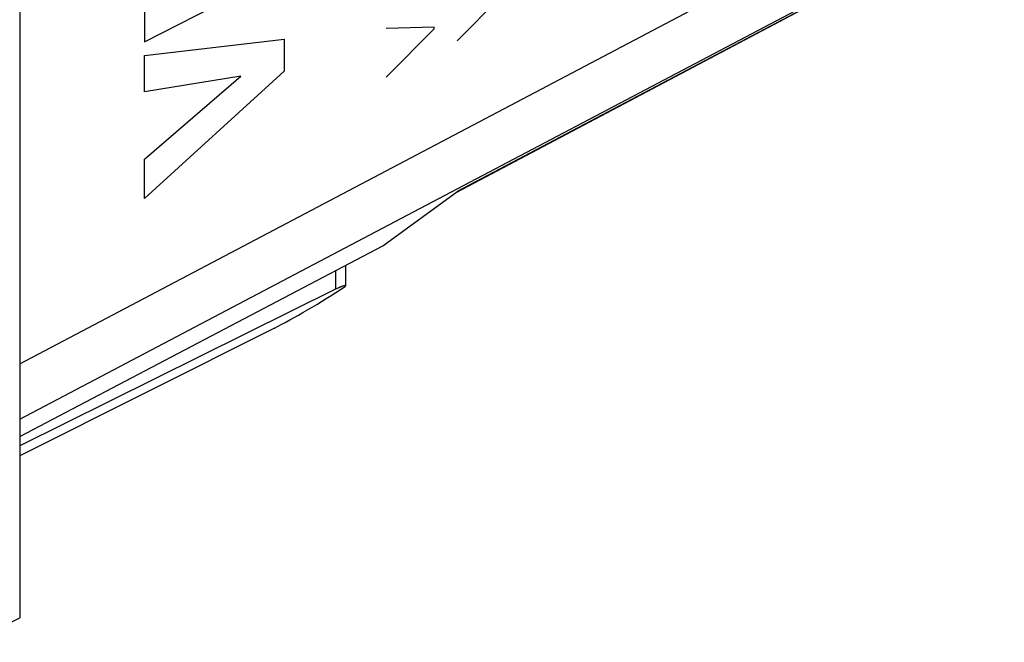
# Model space of a CAD drawing. Units: millimetres. Extents: x 120.1 to 169.7, y 71.4 to 130.8.
# Drawn here: x 143 to 157.2, y 74.2 to 83.2 of the extents above; entities that cross this region are included whole.
import ezdxf

# ---------------------------------------------------------------- set-up
doc = ezdxf.new("R2010")
doc.units = ezdxf.units.MM
doc.header["$LTSCALE"] = 16.335
doc.layers.get('0').update_dxf_attribs({"linetype": 'CONTINUOUS'})
for name, color, linetype in [('ASSI', 7, 'CONTINUOUS'), ('CURVE', 7, 'CONTINUOUS'), ('DRAFT', 7, 'CONTINUOUS'), ('RACCORDO', 7, 'CONTINUOUS')]:
    doc.layers.add(name, color=color, linetype=linetype)

msp = doc.modelspace()

# ---------------------------------------------------------------- linework, layer by layer
at = {"color": 250, "linetype": 'CONTINUOUS'}
for p, q in [((149.311, 82.881), (150.006, 83.578)), ((148.983, 83.075), (148.288, 83.055)), ((148.288, 82.356), (148.983, 83.053)), ((148.983, 83.053), (148.983, 83.075))]:
    msp.add_line(p, q, dxfattribs=at)
at = {"layer": 'ASSI', "color": 7, "linetype": 'CONTINUOUS'}
for p, q in [((143.006, 112.495), (143.006, 74.561)), ((168.947, 91.082), (149.302, 80.694)), ((148.24, 79.925), (149.324, 80.71)), ((143.006, 77.175), (148.24, 79.925)), ((147.702, 79.642), (147.702, 79.344)), ((147.561, 79.297), (143.006, 77.037)), ((146.68, 78.737), (143.006, 76.893))]:
    msp.add_line(p, q, dxfattribs=at)
at = {"layer": 'ASSI', "color": 250, "linetype": 'CONTINUOUS'}
for p, q in [((143.006, 78.223), (169.419, 92.137)), ((143.006, 77.424), (169.005, 91.12)), ((168.992, 91.11), (149.324, 80.71)), ((147.561, 79.568), (147.561, 79.297)), ((142.288, 74.206), (143.006, 74.561))]:
    msp.add_line(p, q, dxfattribs=at)
at = {"layer": 'ASSI', "color": 7, "linetype": 'CONTINUOUS'}
for centre, major_axis, start_param, end_param in [((147.202, 79.037), (0.499, 0.309), 6.108016, 7.000791), ((147.381, 79.247), (0.999, 0.617), -2.397807, -1.298502)]:
    msp.add_ellipse(centre, major_axis=major_axis, ratio=0.08152, start_param=start_param, end_param=end_param, dxfattribs=at)
at = {"layer": 'CURVE', "color": 250, "linetype": 'CONTINUOUS'}
for p, q in [((144.807, 82.863), (146.821, 83.906)), ((144.807, 83.387), (144.807, 82.863)), ((144.807, 82.669), (146.821, 82.905)), ((146.821, 82.905), (146.821, 82.443)), ((144.807, 82.145), (144.807, 82.669)), ((146.821, 82.443), (144.807, 80.604)), ((146.193, 82.37), (144.807, 82.145)), ((144.807, 81.173), (146.193, 82.37)), ((144.807, 80.604), (144.807, 81.173))]:
    msp.add_line(p, q, dxfattribs=at)
at = {"layer": 'DRAFT', "color": 7, "linetype": 'CONTINUOUS'}
msp.add_line((143.006, 77.175), (148.24, 79.925), dxfattribs=at)
at = {"layer": 'RACCORDO', "color": 7, "linetype": 'CONTINUOUS'}
for p, q in [((143.006, 112.495), (143.006, 74.561)), ((168.947, 91.082), (149.302, 80.694)), ((148.24, 79.925), (149.324, 80.71)), ((147.702, 79.642), (147.702, 79.344)), ((147.561, 79.297), (143.006, 77.037)), ((146.68, 78.737), (143.006, 76.893))]:
    msp.add_line(p, q, dxfattribs=at)
at = {"layer": 'RACCORDO', "color": 250, "linetype": 'CONTINUOUS'}
for p, q in [((143.006, 78.223), (169.419, 92.137)), ((143.006, 77.424), (169.005, 91.12)), ((168.992, 91.11), (149.324, 80.71)), ((147.561, 79.568), (147.561, 79.297)), ((142.288, 74.206), (143.006, 74.561))]:
    msp.add_line(p, q, dxfattribs=at)
at = {"layer": 'RACCORDO', "color": 7, "linetype": 'CONTINUOUS'}
for centre, major_axis, start_param, end_param in [((147.381, 79.247), (0.999, 0.617), -2.397807, -1.298502), ((147.202, 79.037), (0.499, 0.309), 6.232846, 7.000791)]:
    msp.add_ellipse(centre, major_axis=major_axis, ratio=0.08152, start_param=start_param, end_param=end_param, dxfattribs=at)

doc.saveas('drawing.dxf')
